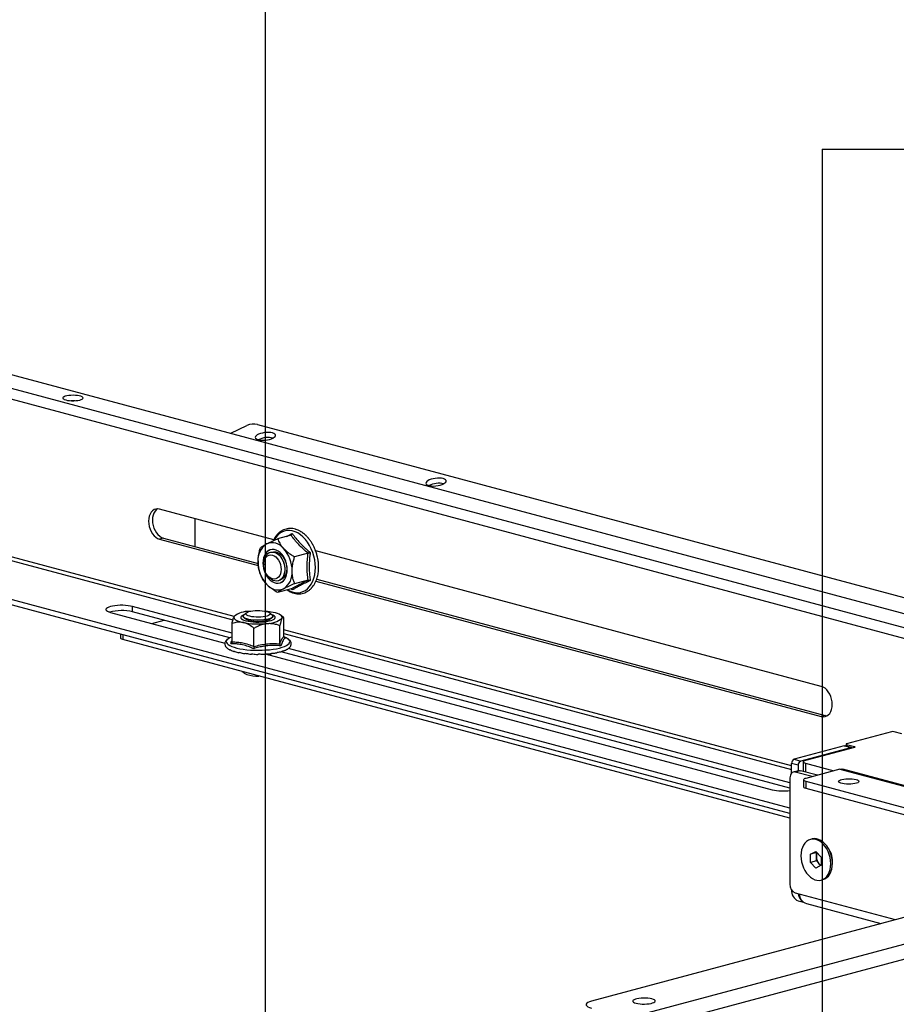
# Model space of a CAD drawing. Extents: x 0 to 4455, y 0 to 3150.
# Drawn here: x 894 to 1130, y 1810 to 2075 of the extents above; entities that cross this region are included whole.
import ezdxf

# ---------------------------------------------------------------- set-up
doc = ezdxf.new("R2010")
doc.units = 0
doc.header["$LTSCALE"] = 15
doc.layers.get('0').update_dxf_attribs({"linetype": 'CONTINUOUS'})
doc.layers.add('DOLD_REFERENS_RAM___LINJER', color=1, linetype='CONTINUOUS')

msp = doc.modelspace()

# ---------------------------------------------------------------- linework, layer by layer
at = {"color": 7, "linetype": 'CONTINUOUS'}
for p, q in [((674.863, 2037.397), (1148.625, 1910.471)), ((666.545, 2035.927), (1143.135, 1908.243)), ((1141.554, 1905.664), (664.964, 2033.348)), ((1101.319, 1862.518), (646.225, 1984.443)), ((1101.319, 1861.073), (646.225, 1982.998)), ((950.741, 1963.487), (955.079, 1965.585)), ((957.89, 1965.882), (1290.937, 1876.655)), ((951.613, 1914.134), (834.938, 1945.393)), ((834.938, 1944.404), (951.299, 1913.23)), ((962.292, 1934.842), (931.543, 1943.08)), ((941.089, 1932.998), (941.089, 1940.523)), ((966.944, 1936.047), (963.313, 1935.075)), ((970.905, 1936.014), (970.764, 1936.137)), ((932.604, 1935.272), (931.543, 1934.987)), ((931.543, 1934.987), (958.138, 1927.862)), ((932.604, 1935.272), (958.094, 1928.442)), ((972.008, 1934.763), (971.764, 1935.082)), ((972.995, 1933.179), (972.941, 1933.265)), ((961.411, 1931.475), (961.402, 1931.472)), ((971.54, 1931.2), (967.91, 1930.228)), ((1109.734, 1895.341), (973.585, 1931.817)), ((973.705, 1931.505), (973.664, 1931.587)), ((959.608, 1928.366), (959.608, 1928.105)), ((974.169, 1929.737), (974.144, 1929.801)), ((974.37, 1927.949), (974.361, 1927.986)), ((974.385, 1927.487), (974.375, 1927.949)), ((960.235, 1925.765), (960.366, 1925.538)), ((973.979, 1924.584), (974.062, 1924.898)), ((974.305, 1926.221), (974.364, 1926.811)), ((963.472, 1923.745), (963.482, 1923.748)), ((971.54, 1923.969), (967.91, 1922.997)), ((973.658, 1923.704), (1109.734, 1887.248)), ((973.852, 1924.221), (1110.795, 1887.532)), ((966.944, 1921.585), (963.313, 1920.612)), ((967.297, 1921.304), (966.967, 1921.585)), ((918.32, 1915.259), (949.138, 1907.003)), ((951.074, 1909.667), (924.26, 1916.85)), ((924.26, 1915.405), (924.26, 1916.85)), ((950.435, 1908.392), (924.26, 1915.405)), ((951.632, 1914.17), (951.784, 1914.344)), ((951.86, 1914.435), (951.771, 1914.359)), ((954.881, 1915.121), (954.217, 1914.507)), ((955.954, 1915.559), (955.683, 1915.532)), ((961.902, 1914.507), (961.239, 1915.121)), ((964.976, 1913.825), (964.259, 1914.435)), ((929.503, 1912.263), (932.745, 1913.132)), ((951.074, 1907.333), (951.074, 1912.28)), ((954.06, 1914.209), (954.06, 1914.196)), ((954.389, 1913.771), (955.022, 1913.378)), ((961.097, 1913.378), (961.731, 1913.771)), ((962.06, 1914.196), (962.06, 1914.209)), ((963.929, 1906.815), (963.929, 1911.762)), ((965.046, 1908.804), (965.046, 1913.75)), ((1429.7, 1912.907), (1047.862, 1810.609)), ((921.058, 1909.367), (921.058, 1908.334)), ((921.644, 1909.21), (921.644, 1907.955)), ((956.943, 1906.08), (956.943, 1911.027)), ((1101.744, 1873.913), (965.046, 1910.536)), ((965.046, 1909.547), (1101.744, 1872.924)), ((1057.762, 1806.062), (1446.67, 1910.255)), ((1101.319, 1859.818), (921.644, 1907.955)), ((1059.883, 1802.603), (1448.792, 1906.796)), ((951.513, 1904.773), (951.6, 1904.743)), ((951.697, 1904.81), (951.657, 1904.729)), ((959.978, 1904.098), (1096.511, 1867.52)), ((964.251, 1904.666), (964.349, 1904.696)), ((1101.319, 1867.969), (964.297, 1904.679)), ((1101.319, 1869.414), (966.305, 1905.586)), ((966.518, 1905.775), (966.577, 1905.827)), ((1110.795, 1887.532), (1109.734, 1887.248)), ((1128.649, 1883.112), (1116.558, 1879.872)), ((1131.477, 1882.544), (1129.356, 1883.112)), ((1115.886, 1879.314), (1102.451, 1875.714)), ((1117.654, 1878.84), (1104.219, 1875.241)), ((1118.679, 1878.925), (1105.491, 1875.392)), ((1117.654, 1878.84), (1115.886, 1879.314)), ((1117.912, 1878.843), (1116.145, 1879.316)), ((1116.411, 1879.778), (1116.411, 1879.245)), ((1116.558, 1879.683), (1118.679, 1879.115)), ((1116.558, 1879.683), (1116.558, 1879.205)), ((1118.679, 1878.925), (1118.679, 1879.115)), ((1103.511, 1874.088), (1101.744, 1874.561)), ((1101.744, 1871.973), (1101.744, 1874.561)), ((1102.451, 1875.714), (1104.219, 1875.241)), ((1104.906, 1875.013), (1104.906, 1872.605)), ((1105.491, 1874.634), (1113.094, 1872.598)), ((1105.491, 1874.634), (1105.491, 1872.277)), ((1103.63, 1872.642), (1102.216, 1872.263)), ((1104.148, 1872.637), (1102.734, 1872.258)), ((1107.28, 1871.04), (1102.734, 1872.258)), ((1103.511, 1874.088), (1103.511, 1872.61)), ((1108.695, 1871.419), (1104.148, 1872.637)), ((1104.928, 1872.525), (1104.746, 1872.477)), ((1104.974, 1872.466), (1104.88, 1872.441)), ((1114.754, 1873.043), (1105.562, 1870.58)), ((1114.754, 1873.043), (1196.637, 1851.105)), ((1197.414, 1851.113), (1115.531, 1873.05)), ((1101.319, 1870.71), (1101.319, 1842.048)), ((1104.976, 1870.201), (1104.976, 1868.274)), ((1105.562, 1869.822), (1184.617, 1848.642)), ((1105.562, 1869.822), (1105.562, 1867.895)), ((1105.562, 1867.895), (1183.625, 1846.981)), ((1107.263, 1854.257), (1106.817, 1854.138)), ((1106.87, 1850.152), (1108.284, 1850.886)), ((1108.284, 1850.886), (1109.699, 1849.394)), ((1112.124, 1850.921), (1111.665, 1851.715)), ((1108.426, 1850.569), (1106.87, 1850.152)), ((1106.87, 1847.927), (1106.87, 1850.152)), ((1108.426, 1848.344), (1106.87, 1847.927)), ((1108.426, 1850.569), (1108.532, 1850.624)), ((1108.426, 1849.456), (1108.426, 1850.569)), ((1108.426, 1848.344), (1108.426, 1849.456)), ((1109.133, 1847.598), (1108.426, 1848.344)), ((1109.699, 1849.394), (1109.699, 1847.169)), ((1112.739, 1847.706), (1112.739, 1848.623)), ((1108.284, 1846.436), (1106.87, 1847.927)), ((1109.699, 1847.169), (1108.284, 1846.436)), ((1109.592, 1847.114), (1109.133, 1847.598)), ((1109.752, 1843.184), (1110.197, 1843.303)), ((1102.734, 1839.742), (1129.669, 1832.526)), ((1103.537, 1837.61), (1104.987, 1837.222)), ((1105.741, 1836.848), (1125.772, 1831.481))]:
    msp.add_line(p, q, dxfattribs=at)
at = {"color": 7, "linetype": 'CONTINUOUS', "flags": 128}
for points in [[(906.264, 1972.466), (906.727, 1972.366), (907.26, 1972.296), (907.837, 1972.257), (908.432, 1972.253), (909.016, 1972.283), (909.562, 1972.346), (910.045, 1972.439), (910.442, 1972.557), (910.735, 1972.696), (910.909, 1972.848), (910.958, 1973.007), (910.877, 1973.165), (910.672, 1973.314), (910.352, 1973.449), (909.931, 1973.561), (909.43, 1973.647), (908.872, 1973.702), (908.283, 1973.724), (907.69, 1973.711), (907.122, 1973.664), (906.604, 1973.586), (906.162, 1973.479), (905.815, 1973.35), (905.58, 1973.203), (905.468, 1973.047), (905.484, 1972.888), (905.627, 1972.733), (905.891, 1972.59), (906.264, 1972.466)], [(961.976, 1963.606), (961.513, 1963.696), (960.981, 1963.739), (960.407, 1963.732), (959.816, 1963.676), (959.236, 1963.573), (958.695, 1963.428), (958.217, 1963.248), (957.825, 1963.041), (957.538, 1962.817), (957.368, 1962.587), (957.323, 1962.361), (957.407, 1962.15), (957.614, 1961.963), (957.935, 1961.81), (958.356, 1961.697), (958.856, 1961.63), (959.412, 1961.613), (959.998, 1961.644), (960.587, 1961.725), (961.15, 1961.849), (961.663, 1962.013), (962.101, 1962.207), (962.442, 1962.424), (962.673, 1962.652), (962.78, 1962.882), (962.761, 1963.102), (962.614, 1963.302), (962.349, 1963.473), (961.976, 1963.606)], [(1007.937, 1951.293), (1007.475, 1951.383), (1006.943, 1951.425), (1006.369, 1951.418), (1005.778, 1951.362), (1005.198, 1951.259), (1004.657, 1951.114), (1004.179, 1950.934), (1003.787, 1950.727), (1003.5, 1950.504), (1003.33, 1950.273), (1003.285, 1950.047), (1003.369, 1949.836), (1003.576, 1949.649), (1003.897, 1949.496), (1004.318, 1949.384), (1004.818, 1949.317), (1005.374, 1949.299), (1005.96, 1949.331), (1006.548, 1949.411), (1007.112, 1949.536), (1007.625, 1949.699), (1008.063, 1949.894), (1008.404, 1950.11), (1008.634, 1950.338), (1008.742, 1950.568), (1008.723, 1950.788), (1008.576, 1950.988), (1008.311, 1951.159), (1007.937, 1951.293)], [(931.543, 1943.08), (931.027, 1943.157), (930.527, 1943.108), (930.058, 1942.936), (929.634, 1942.645), (929.268, 1942.244), (928.971, 1941.746), (928.752, 1941.165), (928.618, 1940.52), (928.573, 1939.829), (928.618, 1939.115), (928.752, 1938.398), (928.971, 1937.7), (929.268, 1937.042), (929.634, 1936.446), (930.058, 1935.927), (930.527, 1935.504), (931.027, 1935.187), (931.543, 1934.987)], [(931.007, 1943.157), (930.695, 1942.929), (930.329, 1942.529), (930.032, 1942.03), (929.813, 1941.45), (929.679, 1940.804), (929.634, 1940.114), (929.679, 1939.399), (929.813, 1938.682), (930.032, 1937.984), (930.329, 1937.326), (930.695, 1936.73), (931.119, 1936.211), (931.588, 1935.788), (932.088, 1935.471), (932.604, 1935.272)], [(973.505, 1927.337), (973.459, 1928.361), (973.322, 1929.394), (973.097, 1930.42), (972.786, 1931.424), (972.395, 1932.39), (971.928, 1933.304), (971.394, 1934.153), (970.801, 1934.923), (970.157, 1935.602), (969.472, 1936.18), (968.756, 1936.649), (968.021, 1937.002), (967.278, 1937.232), (966.537, 1937.337), (965.811, 1937.315), (965.109, 1937.166), (964.444, 1936.893), (963.824, 1936.499), (963.259, 1935.991), (962.758, 1935.376), (962.35, 1934.706)], [(965.944, 1926.786), (965.899, 1927.536), (965.766, 1928.289), (965.547, 1929.025), (965.25, 1929.724), (964.883, 1930.367), (964.454, 1930.936), (963.977, 1931.416), (963.463, 1931.794), (962.927, 1932.059), (962.384, 1932.205), (961.849, 1932.227), (961.335, 1932.124), (960.857, 1931.9), (960.429, 1931.56), (960.061, 1931.114), (959.764, 1930.574), (959.546, 1929.955), (959.413, 1929.274), (959.368, 1928.548), (959.413, 1927.799), (959.546, 1927.046), (959.764, 1926.31), (960.061, 1925.611), (960.429, 1924.968), (960.857, 1924.399), (961.335, 1923.919), (961.849, 1923.541), (962.384, 1923.275), (962.927, 1923.13), (963.463, 1923.108), (963.977, 1923.211), (964.454, 1923.435), (964.883, 1923.775), (965.25, 1924.221), (965.547, 1924.76), (965.766, 1925.38), (965.899, 1926.061), (965.944, 1926.786)], [(959.39, 1928.547), (959.434, 1927.801), (959.567, 1927.051), (959.784, 1926.318), (960.08, 1925.621), (960.446, 1924.981), (960.873, 1924.414), (961.349, 1923.936), (961.861, 1923.559), (962.394, 1923.295), (962.935, 1923.15), (963.469, 1923.128), (963.98, 1923.231), (964.456, 1923.454), (964.883, 1923.792), (965.249, 1924.236), (965.545, 1924.774), (965.762, 1925.391), (965.895, 1926.07), (965.94, 1926.792), (965.895, 1927.539), (965.762, 1928.289), (965.545, 1929.022), (965.249, 1929.718), (964.883, 1930.359), (964.456, 1930.926), (963.98, 1931.404), (963.469, 1931.78), (962.935, 1932.045), (962.394, 1932.19), (961.861, 1932.211), (961.349, 1932.109), (960.873, 1931.886), (960.446, 1931.547), (960.08, 1931.103), (959.784, 1930.565), (959.567, 1929.949), (959.434, 1929.27), (959.39, 1928.547)], [(959.608, 1928.366), (959.654, 1929.042), (959.789, 1929.672), (960.009, 1930.236), (960.307, 1930.715), (960.673, 1931.094), (961.097, 1931.361), (961.563, 1931.508), (962.057, 1931.529), (962.564, 1931.425), (963.066, 1931.197), (963.549, 1930.855), (963.995, 1930.408), (964.392, 1929.871), (964.725, 1929.261), (964.985, 1928.598), (965.163, 1927.903), (965.254, 1927.199), (965.254, 1926.509), (965.163, 1925.853), (964.985, 1925.254), (964.725, 1924.73), (964.392, 1924.3), (963.995, 1923.975), (963.549, 1923.767), (963.066, 1923.683), (962.564, 1923.725), (962.057, 1923.892), (961.563, 1924.178), (961.097, 1924.574), (960.673, 1925.068), (960.366, 1925.538)], [(959.608, 1928.105), (959.653, 1928.715), (959.787, 1929.277), (960.003, 1929.771), (960.294, 1930.176), (960.649, 1930.477), (961.053, 1930.664), (961.492, 1930.727), (961.949, 1930.666), (962.405, 1930.483), (962.844, 1930.184), (963.249, 1929.781), (963.603, 1929.289), (963.894, 1928.728), (964.111, 1928.119), (964.244, 1927.485), (964.289, 1926.851), (964.244, 1926.241), (964.111, 1925.678), (963.894, 1925.185), (963.603, 1924.78), (963.249, 1924.478), (962.844, 1924.292), (962.405, 1924.228), (961.949, 1924.289), (961.492, 1924.473), (961.053, 1924.772), (960.649, 1925.175), (960.294, 1925.667), (960.003, 1926.228), (959.787, 1926.837), (959.653, 1927.471), (959.608, 1928.105)], [(961.411, 1931.475), (961.694, 1931.528), (962.193, 1931.517), (962.7, 1931.382), (963.199, 1931.125), (963.674, 1930.755), (964.109, 1930.284), (964.491, 1929.727), (964.807, 1929.102), (965.047, 1928.429), (965.204, 1927.73), (965.272, 1927.027), (965.249, 1926.343), (965.136, 1925.7), (964.937, 1925.118), (964.658, 1924.616), (964.307, 1924.211), (963.897, 1923.914), (963.482, 1923.748)], [(962.229, 1931.521), (962.332, 1931.536), (962.825, 1931.53), (963.326, 1931.396), (963.818, 1931.138), (964.285, 1930.767), (964.711, 1930.293), (965.081, 1929.734), (965.383, 1929.109), (965.607, 1928.438), (965.744, 1927.744), (965.79, 1927.052), (965.744, 1926.385), (965.607, 1925.765), (965.383, 1925.214), (965.081, 1924.75), (964.711, 1924.39), (964.285, 1924.145), (964.188, 1924.108)], [(966.035, 1921.341), (966.537, 1921.071), (967.278, 1920.779), (968.021, 1920.611), (968.756, 1920.569), (969.472, 1920.655), (970.157, 1920.866), (970.801, 1921.201), (971.394, 1921.652), (971.928, 1922.215), (972.395, 1922.879), (972.786, 1923.636), (973.097, 1924.473), (973.322, 1925.378), (973.459, 1926.338), (973.505, 1927.337)], [(924.26, 1916.85), (923.699, 1916.976), (923.065, 1917.074), (922.377, 1917.142), (921.656, 1917.176), (920.924, 1917.176), (920.203, 1917.142), (919.515, 1917.074), (918.881, 1916.976), (918.32, 1916.85), (917.85, 1916.7), (917.484, 1916.53), (917.233, 1916.346), (917.106, 1916.153), (917.106, 1915.957), (917.233, 1915.763), (917.484, 1915.579), (917.85, 1915.409), (918.32, 1915.259)], [(954.406, 1914.682), (954.06, 1914.546), (953.724, 1914.361), (953.506, 1914.164), (953.413, 1913.96), (953.447, 1913.754), (953.606, 1913.553), (953.887, 1913.362), (954.281, 1913.185), (954.779, 1913.028), (955.366, 1912.896), (956.027, 1912.791), (956.743, 1912.716), (957.495, 1912.675), (958.262, 1912.667), (959.024, 1912.693), (959.76, 1912.752)], [(954.371, 1914.649), (954.075, 1914.532), (953.741, 1914.347), (953.524, 1914.151), (953.431, 1913.947), (953.465, 1913.743), (953.623, 1913.542), (953.809, 1913.406)], [(953.792, 1914.381), (954.06, 1914.522), (954.364, 1914.643)], [(961.902, 1914.507), (961.918, 1914.492), (962.044, 1914.302), (962.042, 1914.11), (961.912, 1913.921), (961.659, 1913.742), (961.289, 1913.577), (960.816, 1913.433), (960.254, 1913.313), (959.621, 1913.223), (958.939, 1913.164), (958.228, 1913.139), (957.512, 1913.148), (956.813, 1913.191), (956.154, 1913.267), (955.557, 1913.373), (955.04, 1913.507), (954.62, 1913.662), (954.311, 1913.836), (954.122, 1914.021), (954.06, 1914.212), (954.126, 1914.404), (954.217, 1914.507)], [(955.223, 1915.332), (955.61, 1915.471), (956.092, 1915.588), (956.649, 1915.677), (957.26, 1915.735), (957.902, 1915.76), (958.55, 1915.752), (959.179, 1915.709), (959.765, 1915.635), (960.285, 1915.531), (960.721, 1915.402), (961.053, 1915.253), (961.271, 1915.089), (961.365, 1914.917), (961.333, 1914.743), (961.174, 1914.575), (960.896, 1914.418), (960.509, 1914.278), (960.027, 1914.162), (959.47, 1914.073), (958.859, 1914.014), (958.217, 1913.989), (957.569, 1913.998), (956.94, 1914.04), (956.354, 1914.115), (955.834, 1914.219), (955.399, 1914.347), (955.066, 1914.497), (954.848, 1914.66), (954.754, 1914.832), (954.787, 1915.006), (954.945, 1915.175), (955.223, 1915.332)], [(959.76, 1912.752), (960.449, 1912.842), (961.073, 1912.962), (961.615, 1913.108), (962.059, 1913.276), (962.395, 1913.461), (962.613, 1913.658), (962.706, 1913.863), (962.673, 1914.068), (962.513, 1914.269), (962.232, 1914.461), (961.838, 1914.637), (961.713, 1914.682)], [(962.31, 1913.406), (962.378, 1913.45), (962.595, 1913.647), (962.688, 1913.85), (962.655, 1914.055), (962.496, 1914.256), (962.216, 1914.446), (961.823, 1914.622), (961.748, 1914.649)], [(964.487, 1913.652), (964.558, 1913.879), (964.518, 1914.107), (964.368, 1914.331), (964.11, 1914.548), (963.748, 1914.754), (963.288, 1914.946), (962.74, 1915.12), (962.111, 1915.273)], [(951.632, 1914.17), (951.561, 1913.943), (951.601, 1913.716), (951.751, 1913.492), (952.01, 1913.275), (952.371, 1913.068), (952.831, 1912.877), (953.379, 1912.703), (954.008, 1912.549)], [(955.998, 1913.278), (955.419, 1913.391), (954.925, 1913.531), (954.532, 1913.691), (954.252, 1913.868), (954.094, 1914.055), (954.06, 1914.196)], [(962.06, 1914.196), (962.022, 1914.05), (961.86, 1913.862), (961.577, 1913.686), (961.18, 1913.526), (960.683, 1913.387), (960.102, 1913.275), (959.455, 1913.192), (958.763, 1913.141), (958.048, 1913.125), (957.334, 1913.142), (956.644, 1913.194), (955.998, 1913.278)], [(921.644, 1907.955), (921.395, 1908.036), (921.21, 1908.128), (921.096, 1908.229), (921.058, 1908.334)], [(950.409, 1908.378), (950.177, 1908.242), (949.832, 1907.976), (949.612, 1907.7), (949.52, 1907.42), (949.557, 1907.138), (949.723, 1906.86), (950.016, 1906.589), (950.43, 1906.33), (950.96, 1906.087), (951.598, 1905.863), (952.334, 1905.661), (953.156, 1905.486), (954.053, 1905.338), (955.011, 1905.222), (956.015, 1905.138), (957.049, 1905.087), (958.099, 1905.071), (959.149, 1905.09), (960.182, 1905.143), (961.183, 1905.229)], [(951.074, 1908.677), (950.641, 1908.495), (950.409, 1908.378)], [(961.183, 1905.229), (962.136, 1905.348), (963.028, 1905.498), (963.844, 1905.676), (964.573, 1905.879), (965.203, 1906.104), (965.725, 1906.349), (966.13, 1906.609), (966.413, 1906.881), (966.57, 1907.159), (966.597, 1907.441), (966.495, 1907.721), (966.265, 1907.996), (965.911, 1908.262), (965.635, 1908.418)], [(965.635, 1908.418), (965.438, 1908.513), (965.134, 1908.643)], [(1109.734, 1887.248), (1110.25, 1887.171), (1110.75, 1887.22), (1111.219, 1887.392), (1111.643, 1887.683), (1112.009, 1888.084), (1112.306, 1888.582), (1112.525, 1889.163), (1112.659, 1889.808), (1112.704, 1890.499), (1112.659, 1891.214), (1112.525, 1891.931), (1112.306, 1892.629), (1112.009, 1893.286), (1111.643, 1893.883), (1111.219, 1894.401), (1110.75, 1894.825), (1110.25, 1895.141), (1109.734, 1895.341)], [(1110.795, 1887.532), (1111.31, 1887.456), (1111.331, 1887.455)], [(1116.558, 1879.872), (1116.495, 1879.852), (1116.449, 1879.829), (1116.421, 1879.804), (1116.411, 1879.778), (1116.421, 1879.752), (1116.449, 1879.726), (1116.495, 1879.703), (1116.558, 1879.683)], [(1115.886, 1879.314), (1116.024, 1879.332), (1116.145, 1879.316)], [(1118.679, 1879.115), (1118.741, 1879.094), (1118.787, 1879.071), (1118.816, 1879.046), (1118.825, 1879.02), (1118.816, 1878.994), (1118.787, 1878.969), (1118.741, 1878.946), (1118.679, 1878.925)], [(1105.491, 1875.392), (1105.243, 1875.311), (1105.058, 1875.218), (1104.944, 1875.118), (1104.906, 1875.013), (1104.944, 1874.909), (1105.058, 1874.808), (1105.243, 1874.716), (1105.491, 1874.634)], [(1102.734, 1872.258), (1102.458, 1872.295), (1102.192, 1872.257), (1101.948, 1872.144), (1101.734, 1871.962), (1101.558, 1871.717), (1101.427, 1871.419), (1101.347, 1871.079), (1101.319, 1870.71)], [(1103.63, 1872.642), (1103.872, 1872.674), (1104.148, 1872.637)], [(1114.754, 1873.043), (1115.168, 1873.098), (1115.531, 1873.05)], [(1105.562, 1870.58), (1105.313, 1870.499), (1105.128, 1870.406), (1105.015, 1870.305), (1104.976, 1870.201), (1105.015, 1870.096), (1105.128, 1869.996), (1105.313, 1869.903), (1105.562, 1869.822)], [(1119.103, 1870.267), (1119.476, 1870.143), (1119.74, 1870), (1119.883, 1869.846), (1119.9, 1869.686), (1119.787, 1869.53), (1119.552, 1869.384), (1119.206, 1869.254), (1118.763, 1869.148), (1118.245, 1869.069), (1117.677, 1869.023), (1117.084, 1869.01), (1116.495, 1869.031), (1115.937, 1869.086), (1115.436, 1869.172), (1115.015, 1869.285), (1114.695, 1869.419), (1114.49, 1869.568), (1114.41, 1869.726), (1114.458, 1869.885), (1114.632, 1870.037), (1114.925, 1870.176), (1115.322, 1870.295), (1115.805, 1870.388), (1116.351, 1870.451), (1116.935, 1870.481), (1117.53, 1870.476), (1118.107, 1870.438), (1118.64, 1870.367), (1119.103, 1870.267)], [(1105.562, 1867.895), (1105.313, 1867.976), (1105.128, 1868.069), (1105.015, 1868.17), (1104.976, 1868.274)], [(1104.275, 1849.735), (1104.32, 1848.909), (1104.453, 1848.077), (1104.672, 1847.258), (1104.972, 1846.471), (1105.345, 1845.732), (1105.785, 1845.059), (1106.28, 1844.467), (1106.82, 1843.968), (1107.392, 1843.574), (1107.985, 1843.293), (1108.584, 1843.133), (1109.177, 1843.096), (1109.749, 1843.183), (1110.289, 1843.393), (1110.784, 1843.72), (1111.223, 1844.158), (1111.597, 1844.696), (1111.897, 1845.323), (1112.116, 1846.024), (1112.249, 1846.784), (1112.294, 1847.587), (1112.249, 1848.413), (1112.116, 1849.244), (1111.897, 1850.063), (1111.597, 1850.85), (1111.223, 1851.589), (1110.784, 1852.262), (1110.289, 1852.854), (1109.749, 1853.353), (1109.177, 1853.747), (1108.584, 1854.028), (1107.985, 1854.188), (1107.392, 1854.225), (1106.82, 1854.138), (1106.28, 1853.929), (1105.785, 1853.601), (1105.345, 1853.164), (1104.972, 1852.625), (1104.672, 1851.999), (1104.453, 1851.297), (1104.32, 1850.537), (1104.275, 1849.735)], [(1110.197, 1843.303), (1110.735, 1843.512), (1111.23, 1843.839), (1111.669, 1844.277), (1112.043, 1844.815), (1112.342, 1845.442), (1112.561, 1846.143), (1112.694, 1846.904), (1112.739, 1847.706), (1112.694, 1848.532), (1112.561, 1849.364), (1112.342, 1850.182), (1112.043, 1850.97), (1111.669, 1851.708), (1111.23, 1852.381), (1110.735, 1852.974), (1110.195, 1853.473), (1109.622, 1853.867), (1109.029, 1854.147), (1108.43, 1854.308), (1107.838, 1854.345), (1107.265, 1854.258), (1107.263, 1854.257)], [(1064.126, 1811.177), (1063.638, 1811.283), (1063.079, 1811.359), (1062.474, 1811.402), (1061.847, 1811.411), (1061.228, 1811.385), (1060.642, 1811.325), (1060.116, 1811.233), (1059.673, 1811.114), (1059.331, 1810.974), (1059.106, 1810.817), (1059.008, 1810.651), (1059.041, 1810.483), (1059.204, 1810.321), (1059.488, 1810.171), (1059.883, 1810.04), (1060.37, 1809.935), (1060.929, 1809.858), (1061.535, 1809.815), (1062.161, 1809.806), (1062.781, 1809.832), (1063.366, 1809.893), (1063.892, 1809.984), (1064.336, 1810.103), (1064.677, 1810.244), (1064.902, 1810.401), (1065, 1810.567), (1064.967, 1810.734), (1064.805, 1810.897), (1064.52, 1811.046), (1064.126, 1811.177)], [(1047.862, 1810.609), (1047.302, 1810.43), (1046.866, 1810.228), (1046.568, 1810.008), (1046.417, 1809.778), (1046.417, 1809.545), (1046.568, 1809.315), (1046.866, 1809.095), (1047.302, 1808.893), (1047.862, 1808.714)]]:
    msp.add_lwpolyline(points, dxfattribs=at)
at = {"color": 7, "linetype": 'CONTINUOUS'}
for centre, radius, start, end in [((908.209, 1962.149), 10.129, 86.96225, 93.03775), ((956.943, 1961.394), 4.586, 78.07866, 113.97445), ((960.824, 1956.266), 6.102, 77.6022, 116.08118), ((1006.786, 1943.952), 6.102, 77.6022, 116.08118), ((963.269, 1929.362), 5.23, 123.82541, 185.07865), ((961.856, 1930.107), 3.899, 37.39903, 112.60505), ((958.264, 1926.472), 8.988, 359.76743, 41.90004), ((967.048, 1928.862), 8.988, 179.76743, 221.90004), ((962.043, 1925.973), 5.23, 303.82541, 5.07865), ((963.455, 1925.228), 3.899, 217.39903, 292.60505), ((921.31, 1903.138), 12.617, 76.47643, 104.87638), ((955.502, 1909.363), 6.172, 88.32022, 128.8389), ((958.68, 1898.677), 16.947, 78.31963, 84.97266), ((960.799, 1911.793), 3.006, 59.43882, 71.43818), ((958.09, 1933.955), 21.791, 259.20374, 276.18009), ((956.715, 1916.53), 3.578, 241.75292, 264.20515), ((958.016, 1921.422), 8.614, 258.87323, 290.9545), ((960.617, 1918.459), 6.172, 268.32022, 308.8389), ((960.094, 1907.651), 3.83, 280.31315, 299.37604), ((958.06, 1905.414), 7.454, 234.25267, 246.4052), ((957.763, 1906.158), 8.036, 250.46966, 273.71534), ((1129.003, 1881.583), 1.57, 76.98356, 103.01644), ((1117.787, 1878.377), 0.482, 53.31183, 106.05867), ((1102.924, 1874.631), 1.182, 113.59185, 183.36352), ((1104.692, 1874.157), 1.182, 113.59185, 183.36352), ((1105.224, 1872.68), 0.328, 193.36845, 242.93853), ((1099.518, 1880.826), 13.642, 257.2663, 277.58848), ((1108.094, 1848.61), 4.645, 0.58064, 29.8363), ((1110.469, 1849.503), 2.044, 151.5501, 181.31768), ((1111.191, 1849.445), 2.766, 179.76743, 221.90004), ((1110.324, 1848.683), 1.612, 222.31865, 247.14599), ((1103.68, 1841.909), 2.365, 176.63648, 246.40815), ((1104.606, 1840.277), 2.873, 174.46867, 248.16004), ((1106.434, 1839.731), 2.878, 184.21511, 237.29377), ((1106.683, 1839.583), 2.892, 182.4673, 250.99244)]:
    msp.add_arc(centre, radius, start, end, dxfattribs=at)
for points, knots in [([(968.325, 1937.594), (968.268, 1937.615), (967.965, 1937.731), (967.408, 1937.831), (966.669, 1937.885), (965.947, 1937.816), (965.253, 1937.637), (964.595, 1937.35), (963.982, 1936.961), (963.418, 1936.474), (962.913, 1935.892), (962.481, 1935.256), (962.256, 1934.782), (962.15, 1934.56)], [0, 0, 0, 0, 0.0234654, 0.1238851, 0.2234049, 0.3220136, 0.4199268, 0.5175476, 0.6152045, 0.7133253, 0.8121918, 0.9118802, 1, 1, 1, 1]), ([(965.656, 1935.702), (965.83, 1935.791), (966.35, 1936.054), (966.919, 1936.333), (967.297, 1936.518)], [0, 0, 0, 0, 0.3357596, 1, 1, 1, 1]), ([(967.297, 1936.518), (967.297, 1936.516), (967.283, 1936.458), (967.243, 1936.345), (967.159, 1936.204), (967.056, 1936.094), (966.981, 1936.063), (966.944, 1936.047)], [0, 0, 0, 0, 0.0068529, 0.2675854, 0.5286326, 0.7638316, 1, 1, 1, 1]), ([(971.54, 1931.2), (971.099, 1931.578), (970.217, 1932.333), (969.002, 1933.527), (967.9, 1934.769), (967.263, 1935.621), (966.944, 1936.047)], [0, 0, 0, 0, 0.246138, 0.492154, 0.7460093, 1, 1, 1, 1]), ([(967.297, 1936.518), (967.451, 1936.302), (967.91, 1935.653), (968.764, 1934.579), (969.863, 1933.408), (970.999, 1932.355), (971.754, 1931.731), (972.133, 1931.419)], [0, 0, 0, 0, 0.120864, 0.3627779, 0.6069193, 0.8029593, 1, 1, 1, 1]), ([(969.665, 1936.971), (969.651, 1936.981), (969.403, 1937.153), (968.955, 1937.374), (968.515, 1937.527), (968.325, 1937.594)], [0, 0, 0, 0, 0.03353999, 0.58126598, 1, 1, 1, 1]), ([(970.762, 1936.134), (970.617, 1936.266), (970.266, 1936.585), (969.888, 1936.828), (969.665, 1936.971)], [0, 0, 0, 0, 0.41115896, 1, 1, 1, 1]), ([(971.761, 1935.08), (971.714, 1935.142), (971.475, 1935.455), (971.198, 1935.756), (970.958, 1935.964), (970.941, 1935.978)], [0, 0, 0, 0, 0.18861156, 0.94276165, 1, 1, 1, 1]), ([(958.717, 1932.69), (958.889, 1932.821), (959.151, 1933.019), (959.691, 1933.346), (960.066, 1933.554), (960.305, 1933.679), (960.358, 1933.706)], [0, 0, 0, 0, 0.4580278, 0.6956362, 0.9331005, 1, 1, 1, 1]), ([(960.358, 1933.706), (960.667, 1933.862), (961.296, 1934.178), (962.33, 1934.647), (963.027, 1934.95), (963.313, 1935.075)], [0, 0, 0, 0, 0.3631159, 0.7387812, 1, 1, 1, 1]), ([(963.313, 1935.075), (963.485, 1934.676), (963.747, 1934.071), (964.287, 1933.255), (964.663, 1932.787), (964.901, 1932.531), (964.954, 1932.475)], [0, 0, 0, 0, 0.4580278, 0.6956362, 0.9331005, 1, 1, 1, 1]), ([(972.673, 1933.769), (972.52, 1934.028), (972.328, 1934.352), (972.105, 1934.635), (972.061, 1934.692)], [0, 0, 0, 0, 0.800618, 1, 1, 1, 1]), ([(972.941, 1933.265), (972.86, 1933.44), (972.778, 1933.62), (972.677, 1933.767), (972.675, 1933.77)], [0, 0, 0, 0, 0.9773546, 1, 1, 1, 1]), ([(973.427, 1932.232), (973.346, 1932.436), (973.217, 1932.763), (973.053, 1933.064), (972.991, 1933.176)], [0, 0, 0, 0, 0.62664, 1, 1, 1, 1]), ([(958.06, 1928.899), (958.06, 1928.92), (958.061, 1929.377), (958.134, 1930.302), (958.383, 1931.556), (958.616, 1932.347), (958.717, 1932.69)], [0, 0, 0, 0, 0.0171085, 0.3650469, 0.7239595, 1, 1, 1, 1]), ([(964.954, 1932.475), (965.263, 1932.176), (965.892, 1931.567), (966.926, 1930.829), (967.624, 1930.403), (967.91, 1930.228)], [0, 0, 0, 0, 0.36311593, 0.73878121, 1, 1, 1, 1]), ([(967.252, 1926.436), (967.252, 1926.457), (967.253, 1926.914), (967.327, 1927.84), (967.575, 1929.093), (967.808, 1929.884), (967.91, 1930.228)], [0, 0, 0, 0, 0.0171085, 0.3650469, 0.7239595, 1, 1, 1, 1]), ([(971.54, 1923.969), (971.474, 1924.541), (971.342, 1925.685), (971.276, 1927.476), (971.336, 1929.32), (971.472, 1930.573), (971.54, 1931.2)], [0, 0, 0, 0, 0.246138, 0.492154, 0.7460093, 1, 1, 1, 1]), ([(971.54, 1931.2), (971.581, 1931.212), (971.663, 1931.236), (971.818, 1931.291), (971.977, 1931.352), (972.082, 1931.397), (972.131, 1931.418), (972.133, 1931.419)], [0, 0, 0, 0, 0.2361684, 0.4713674, 0.7324146, 0.9931471, 1, 1, 1, 1]), ([(972.133, 1931.419), (972.092, 1931.105), (971.969, 1930.164), (971.839, 1928.591), (971.83, 1926.846), (971.938, 1925.25), (972.068, 1924.292), (972.133, 1923.812)], [0, 0, 0, 0, 0.120864, 0.3627779, 0.6069193, 0.8029593, 1, 1, 1, 1]), ([(973.664, 1931.587), (973.606, 1931.78), (973.539, 1932.006), (973.444, 1932.205), (973.431, 1932.234)], [0, 0, 0, 0, 0.8565732, 1, 1, 1, 1]), ([(973.99, 1930.52), (973.956, 1930.669), (973.879, 1931.003), (973.764, 1931.324), (973.7, 1931.503)], [0, 0, 0, 0, 0.4448225, 1, 1, 1, 1]), ([(974.144, 1929.801), (974.113, 1930.006), (974.076, 1930.253), (974.006, 1930.482), (973.994, 1930.521)], [0, 0, 0, 0, 0.8295193, 1, 1, 1, 1]), ([(958.717, 1925.459), (958.619, 1925.74), (958.389, 1926.399), (958.122, 1927.534), (958.081, 1928.439), (958.06, 1928.899)], [0, 0, 0, 0, 0.26759925, 0.62854158, 1, 1, 1, 1]), ([(974.315, 1928.694), (974.307, 1928.795), (974.282, 1929.142), (974.214, 1929.49), (974.165, 1929.737)], [0, 0, 0, 0, 0.2902541, 1, 1, 1, 1]), ([(974.361, 1927.986), (974.36, 1928.194), (974.359, 1928.432), (974.323, 1928.665), (974.319, 1928.695)], [0, 0, 0, 0, 0.8709556, 1, 1, 1, 1]), ([(960.358, 1922.86), (960.089, 1923.17), (959.542, 1923.8), (959.042, 1924.681), (958.812, 1925.233), (958.717, 1925.459)], [0, 0, 0, 0, 0.3631159, 0.7387812, 1, 1, 1, 1]), ([(967.91, 1922.997), (967.812, 1923.277), (967.582, 1923.936), (967.315, 1925.071), (967.273, 1925.977), (967.252, 1926.436)], [0, 0, 0, 0, 0.2675993, 0.6285416, 1, 1, 1, 1]), ([(974.06, 1924.899), (974.115, 1925.109), (974.225, 1925.53), (974.277, 1925.982), (974.303, 1926.208)], [0, 0, 0, 0, 0.5008538, 1, 1, 1, 1]), ([(974.356, 1926.812), (974.369, 1927), (974.385, 1927.224), (974.385, 1927.452), (974.385, 1927.487)], [0, 0, 0, 0, 0.84358137, 1, 1, 1, 1]), ([(963.313, 1920.612), (962.813, 1920.923), (962.053, 1921.395), (961.141, 1922.111), (960.657, 1922.549), (960.412, 1922.804), (960.358, 1922.86)], [0, 0, 0, 0, 0.4580278, 0.6956362, 0.9331005, 1, 1, 1, 1]), ([(967.91, 1922.997), (967.409, 1922.778), (966.649, 1922.446), (965.737, 1922.02), (965.253, 1921.782), (965.008, 1921.656), (964.954, 1921.628)], [0, 0, 0, 0, 0.4580278, 0.6956362, 0.9331005, 1, 1, 1, 1]), ([(966.944, 1921.585), (967.253, 1921.762), (967.87, 1922.115), (968.953, 1922.694), (970.176, 1923.313), (971.085, 1923.75), (971.54, 1923.969)], [0, 0, 0, 0, 0.246138, 0.492154, 0.7460093, 1, 1, 1, 1]), ([(972.133, 1923.812), (971.9, 1923.704), (971.2, 1923.38), (970.094, 1922.849), (968.977, 1922.273), (968.052, 1921.756), (967.549, 1921.455), (967.297, 1921.304)], [0, 0, 0, 0, 0.120864, 0.3627779, 0.6069193, 0.8029593, 1, 1, 1, 1]), ([(971.54, 1923.969), (971.581, 1923.976), (971.663, 1923.988), (971.818, 1923.96), (971.977, 1923.903), (972.082, 1923.845), (972.131, 1923.813), (972.133, 1923.812)], [0, 0, 0, 0, 0.2361684, 0.4713674, 0.7324146, 0.9931471, 1, 1, 1, 1]), ([(972.551, 1921.93), (972.677, 1922.078), (972.972, 1922.422), (973.248, 1922.838), (973.379, 1923.117), (973.391, 1923.144)], [0, 0, 0, 0, 0.4031846, 0.9429462, 1, 1, 1, 1]), ([(973.391, 1923.144), (973.505, 1923.366), (973.735, 1923.818), (973.896, 1924.327), (973.978, 1924.585)], [0, 0, 0, 0, 0.49258681, 1, 1, 1, 1]), ([(964.954, 1921.628), (964.685, 1921.484), (964.139, 1921.19), (963.639, 1920.864), (963.408, 1920.685), (963.313, 1920.612)], [0, 0, 0, 0, 0.3631159, 0.7387812, 1, 1, 1, 1]), ([(965.884, 1921.301), (966.014, 1921.212), (966.377, 1920.964), (967.004, 1920.668), (967.747, 1920.413), (968.494, 1920.276), (969.231, 1920.253), (969.948, 1920.343), (970.635, 1920.545), (971.285, 1920.851), (971.885, 1921.267), (972.309, 1921.631), (972.511, 1921.881), (972.551, 1921.93)], [0, 0, 0, 0, 0.0579124, 0.162282, 0.2661234, 0.3691809, 0.4712933, 0.5724953, 0.6730549, 0.7733885, 0.8738495, 0.9748627, 1, 1, 1, 1]), ([(966.944, 1921.585), (966.981, 1921.589), (967.056, 1921.598), (967.159, 1921.544), (967.243, 1921.447), (967.283, 1921.356), (967.297, 1921.305), (967.297, 1921.304)], [0, 0, 0, 0, 0.2361684, 0.4713674, 0.7324146, 0.9931471, 1, 1, 1, 1]), ([(951.074, 1912.28), (951.155, 1912.649), (951.279, 1913.21), (951.456, 1913.777), (951.56, 1914.037), (951.619, 1914.146), (951.632, 1914.17)], [0, 0, 0, 0, 0.4580278, 0.6956362, 0.9331005, 1, 1, 1, 1]), ([(954.008, 1912.549), (953.639, 1912.601), (952.889, 1912.705), (951.909, 1912.55), (951.317, 1912.359), (951.074, 1912.28)], [0, 0, 0, 0, 0.3631159, 0.7387812, 1, 1, 1, 1]), ([(956.943, 1911.027), (956.513, 1911.342), (955.861, 1911.821), (954.934, 1912.273), (954.385, 1912.464), (954.076, 1912.534), (954.008, 1912.549)], [0, 0, 0, 0, 0.4580278, 0.6956362, 0.9331005, 1, 1, 1, 1]), ([(956.943, 1911.027), (957.239, 1911.191), (957.935, 1911.578), (959.101, 1912.064), (959.987, 1912.214), (960.436, 1912.29)], [0, 0, 0, 0, 0.2675993, 0.6285416, 1, 1, 1, 1]), ([(960.436, 1912.29), (960.457, 1912.292), (960.898, 1912.337), (961.773, 1912.329), (962.92, 1912.112), (963.623, 1911.868), (963.929, 1911.762)], [0, 0, 0, 0, 0.0171085, 0.3650469, 0.7239595, 1, 1, 1, 1]), ([(964.487, 1913.652), (964.417, 1913.5), (964.274, 1913.189), (964.088, 1912.493), (963.975, 1911.975), (963.929, 1911.762)], [0, 0, 0, 0, 0.36311593, 0.73878121, 1, 1, 1, 1]), ([(965.046, 1913.75), (964.964, 1913.829), (964.84, 1913.947), (964.663, 1913.886), (964.559, 1913.775), (964.5, 1913.674), (964.487, 1913.652)], [0, 0, 0, 0, 0.45802776, 0.69563621, 0.93310055, 1, 1, 1, 1]), ([(950.259, 1908.304), (950.131, 1908.231), (949.85, 1908.072), (949.533, 1907.792), (949.285, 1907.472), (949.136, 1907.129), (949.094, 1906.764), (949.137, 1906.465), (949.218, 1906.312), (949.242, 1906.267)], [0, 0, 0, 0, 0.15640368, 0.34296647, 0.50509788, 0.6507578, 0.79027316, 0.93735822, 1, 1, 1, 1]), ([(950.711, 1906.813), (950.76, 1906.951), (950.882, 1907.29), (951.002, 1907.562), (951.074, 1907.724)], [0, 0, 0, 0, 0.4084437, 1, 1, 1, 1]), ([(951.074, 1907.333), (951.068, 1907.282), (951.057, 1907.178), (950.978, 1907.03), (950.863, 1906.904), (950.764, 1906.839), (950.712, 1906.814), (950.711, 1906.813)], [0, 0, 0, 0, 0.2361684, 0.4713674, 0.7324146, 0.9931471, 1, 1, 1, 1]), ([(956.885, 1905.495), (956.64, 1905.601), (955.905, 1905.921), (954.661, 1906.357), (953.246, 1906.67), (951.924, 1906.811), (951.116, 1906.812), (950.711, 1906.813)], [0, 0, 0, 0, 0.120864, 0.3627779, 0.6069193, 0.8029593, 1, 1, 1, 1]), ([(951.074, 1907.333), (951.552, 1907.321), (952.509, 1907.297), (953.977, 1907.073), (955.461, 1906.674), (956.449, 1906.278), (956.943, 1906.08)], [0, 0, 0, 0, 0.246138, 0.492154, 0.7460093, 1, 1, 1, 1]), ([(964.234, 1906.268), (963.94, 1906.291), (963.056, 1906.36), (961.562, 1906.373), (959.878, 1906.207), (958.314, 1905.901), (957.362, 1905.631), (956.885, 1905.495)], [0, 0, 0, 0, 0.120864, 0.3627779, 0.6069193, 0.8029593, 1, 1, 1, 1]), ([(956.943, 1906.08), (957.513, 1906.23), (958.652, 1906.53), (960.399, 1906.804), (962.165, 1906.908), (963.341, 1906.846), (963.929, 1906.815)], [0, 0, 0, 0, 0.24613803, 0.49215404, 0.74600934, 1, 1, 1, 1]), ([(963.929, 1906.815), (964.02, 1907.068), (964.202, 1907.572), (964.481, 1908.159), (964.764, 1908.58), (964.952, 1908.729), (965.046, 1908.804)], [0, 0, 0, 0, 0.24613803, 0.49215404, 0.74600934, 1, 1, 1, 1]), ([(963.929, 1906.815), (963.933, 1906.763), (963.943, 1906.659), (964.009, 1906.505), (964.106, 1906.37), (964.189, 1906.298), (964.233, 1906.269), (964.234, 1906.268)], [0, 0, 0, 0, 0.2361684, 0.4713674, 0.7324146, 0.9931471, 1, 1, 1, 1]), ([(965.409, 1908.36), (965.359, 1908.33), (965.21, 1908.239), (964.961, 1907.982), (964.691, 1907.514), (964.45, 1906.929), (964.306, 1906.489), (964.234, 1906.268)], [0, 0, 0, 0, 0.120864, 0.3627779, 0.6069193, 0.8029593, 1, 1, 1, 1]), ([(965.409, 1908.36), (965.407, 1908.36), (965.355, 1908.375), (965.256, 1908.419), (965.141, 1908.521), (965.062, 1908.652), (965.051, 1908.753), (965.046, 1908.804)], [0, 0, 0, 0, 0.0068529, 0.2675854, 0.5286326, 0.7638316, 1, 1, 1, 1]), ([(966.932, 1906.399), (966.958, 1906.477), (967.025, 1906.674), (967.008, 1907.018), (966.888, 1907.373), (966.678, 1907.69), (966.375, 1907.982), (966.06, 1908.211), (965.807, 1908.334), (965.724, 1908.375)], [0, 0, 0, 0, 0.0989495, 0.2512868, 0.3981193, 0.5488607, 0.7161505, 0.9067625, 1, 1, 1, 1]), ([(966.573, 1905.83), (966.62, 1905.876), (966.757, 1906.011), (966.882, 1906.205), (966.923, 1906.364), (966.932, 1906.399)], [0, 0, 0, 0, 0.2859112, 0.8424811, 1, 1, 1, 1]), ([(949.242, 1906.267), (949.265, 1906.201), (949.29, 1906.132), (949.336, 1906.076), (949.338, 1906.074)], [0, 0, 0, 0, 0.9555164, 1, 1, 1, 1]), ([(949.338, 1906.074), (949.411, 1905.973), (949.533, 1905.804), (949.707, 1905.671), (949.777, 1905.617)], [0, 0, 0, 0, 0.6002167, 1, 1, 1, 1]), ([(949.696, 1905.696), (949.785, 1905.618), (949.955, 1905.468), (950.202, 1905.325), (950.321, 1905.257)], [0, 0, 0, 0, 0.5212273, 1, 1, 1, 1]), ([(949.834, 1905.585), (949.815, 1905.589), (949.761, 1905.601), (949.722, 1905.659), (949.696, 1905.696)], [0, 0, 0, 0, 0.3533467, 1, 1, 1, 1]), ([(950.322, 1905.259), (950.348, 1905.242), (950.422, 1905.196), (950.517, 1905.158), (950.578, 1905.133)], [0, 0, 0, 0, 0.3599061, 1, 1, 1, 1]), ([(950.477, 1905.247), (950.605, 1905.176), (950.863, 1905.032), (951.21, 1904.867), (951.455, 1904.79), (951.513, 1904.772)], [0, 0, 0, 0, 0.4274807, 0.8642344, 1, 1, 1, 1]), ([(950.634, 1905.118), (950.631, 1905.118), (950.595, 1905.114), (950.536, 1905.134), (950.495, 1905.214), (950.477, 1905.247)], [0, 0, 0, 0, 0.061961, 0.6093568, 1, 1, 1, 1]), ([(951.59, 1904.852), (951.748, 1904.788), (952.066, 1904.659), (952.514, 1904.511), (952.826, 1904.428), (952.944, 1904.407), (952.959, 1904.405)], [0, 0, 0, 0, 0.3847887, 0.7779243, 0.9713924, 1, 1, 1, 1]), ([(951.657, 1904.729), (951.655, 1904.728), (951.64, 1904.723), (951.615, 1904.741), (951.597, 1904.819), (951.59, 1904.852)], [0, 0, 0, 0, 0.061961, 0.6093568, 1, 1, 1, 1]), ([(952.959, 1904.405), (952.959, 1904.404), (952.966, 1904.399), (952.976, 1904.417), (952.983, 1904.494), (952.986, 1904.527)], [0, 0, 0, 0, 0.061961, 0.6093568, 1, 1, 1, 1]), ([(952.986, 1904.527), (953.167, 1904.472), (953.533, 1904.363), (954.024, 1904.242), (954.353, 1904.176), (954.469, 1904.162), (954.484, 1904.16)], [0, 0, 0, 0, 0.3847887, 0.7779243, 0.9713924, 1, 1, 1, 1]), ([(954.484, 1904.16), (954.487, 1904.16), (954.514, 1904.156), (954.559, 1904.175), (954.59, 1904.254), (954.603, 1904.286)], [0, 0, 0, 0, 0.061961, 0.6093568, 1, 1, 1, 1]), ([(954.603, 1904.286), (954.8, 1904.243), (955.198, 1904.155), (955.711, 1904.062), (956.042, 1904.015), (956.151, 1904.007), (956.165, 1904.006)], [0, 0, 0, 0, 0.3847887, 0.7779243, 0.9713924, 1, 1, 1, 1]), ([(956.165, 1904.006), (956.17, 1904.006), (956.217, 1904.004), (956.294, 1904.027), (956.349, 1904.108), (956.371, 1904.142)], [0, 0, 0, 0, 0.061961, 0.6093568, 1, 1, 1, 1]), ([(956.371, 1904.142), (956.575, 1904.109), (956.988, 1904.044), (957.5, 1903.98), (957.819, 1903.951), (957.917, 1903.949), (957.929, 1903.949)], [0, 0, 0, 0, 0.3847887, 0.7779243, 0.9713924, 1, 1, 1, 1]), ([(956.943, 1906.08), (956.942, 1906.027), (956.94, 1905.922), (956.928, 1905.76), (956.909, 1905.613), (956.894, 1905.531), (956.885, 1905.496), (956.885, 1905.495)], [0, 0, 0, 0, 0.23616843, 0.4713674, 0.73241458, 0.99314714, 1, 1, 1, 1]), ([(957.929, 1903.949), (957.936, 1903.949), (958.001, 1903.951), (958.107, 1903.978), (958.182, 1904.063), (958.213, 1904.098)], [0, 0, 0, 0, 0.061961, 0.6093568, 1, 1, 1, 1]), ([(958.213, 1904.098), (958.416, 1904.077), (958.825, 1904.035), (959.314, 1904), (959.606, 1903.988), (959.689, 1903.991), (959.699, 1903.992)], [0, 0, 0, 0, 0.3847887, 0.7779243, 0.9713924, 1, 1, 1, 1]), ([(959.699, 1903.992), (959.708, 1903.992), (959.788, 1903.998), (959.918, 1904.032), (960.01, 1904.121), (960.049, 1904.159)], [0, 0, 0, 0, 0.061961, 0.6093568, 1, 1, 1, 1]), ([(960.049, 1904.159), (960.241, 1904.149), (960.629, 1904.129), (961.073, 1904.12), (961.326, 1904.124), (961.389, 1904.131), (961.398, 1904.132)], [0, 0, 0, 0, 0.3847887, 0.7779243, 0.9713924, 1, 1, 1, 1]), ([(961.398, 1904.132), (961.407, 1904.133), (961.499, 1904.143), (961.648, 1904.185), (961.753, 1904.28), (961.797, 1904.32)], [0, 0, 0, 0, 0.061961, 0.6093568, 1, 1, 1, 1]), ([(961.797, 1904.32), (961.97, 1904.32), (962.32, 1904.321), (962.7, 1904.335), (962.903, 1904.352), (962.945, 1904.362), (962.95, 1904.364)], [0, 0, 0, 0, 0.3847887, 0.7779243, 0.9713924, 1, 1, 1, 1]), ([(962.95, 1904.364), (962.96, 1904.365), (963.059, 1904.381), (963.221, 1904.432), (963.335, 1904.533), (963.382, 1904.575)], [0, 0, 0, 0, 0.061961, 0.6093568, 1, 1, 1, 1]), ([(963.382, 1904.575), (963.527, 1904.585), (963.819, 1904.604), (964.127, 1904.634), (964.225, 1904.659), (964.251, 1904.665)], [0, 0, 0, 0, 0.417709, 0.8444791, 1, 1, 1, 1]), ([(964.288, 1904.677), (964.299, 1904.679), (964.401, 1904.7), (964.568, 1904.76), (964.686, 1904.868), (964.735, 1904.913)], [0, 0, 0, 0, 0.061961, 0.6093568, 1, 1, 1, 1]), ([(964.735, 1904.913), (964.845, 1904.93), (965.069, 1904.964), (965.277, 1905.004), (965.314, 1905.028), (965.319, 1905.03)], [0, 0, 0, 0, 0.4631771, 0.9364016, 1, 1, 1, 1]), ([(965.318, 1905.031), (965.354, 1905.044), (965.426, 1905.07), (965.483, 1905.101), (965.512, 1905.117)], [0, 0, 0, 0, 0.4904426, 1, 1, 1, 1]), ([(965.509, 1905.123), (965.556, 1905.141), (965.666, 1905.183), (965.748, 1905.269), (965.795, 1905.319)], [0, 0, 0, 0, 0.4215874, 1, 1, 1, 1]), ([(965.795, 1905.319), (965.875, 1905.341), (966.005, 1905.377), (966.059, 1905.413), (966.08, 1905.428)], [0, 0, 0, 0, 0.6101915, 1, 1, 1, 1]), ([(966.08, 1905.428), (966.2, 1905.498), (966.32, 1905.568), (966.406, 1905.657), (966.406, 1905.657)], [0, 0, 0, 0, 0.999606, 1, 1, 1, 1]), ([(966.405, 1905.659), (966.41, 1905.662), (966.455, 1905.691), (966.488, 1905.735), (966.518, 1905.775)], [0, 0, 0, 0, 0.1096522, 1, 1, 1, 1])]:
    msp.add_open_spline(points, degree=3, knots=knots, dxfattribs=at)
at = {"layer": 'DOLD_REFERENS_RAM___LINJER'}
for p, q in [((960, 2190), (960, 960)), ((1110, 2040), (1110, 1110)), ((1110, 2040), (3345, 2040))]:
    msp.add_line(p, q, dxfattribs=at)

doc.saveas('drawing.dxf')
